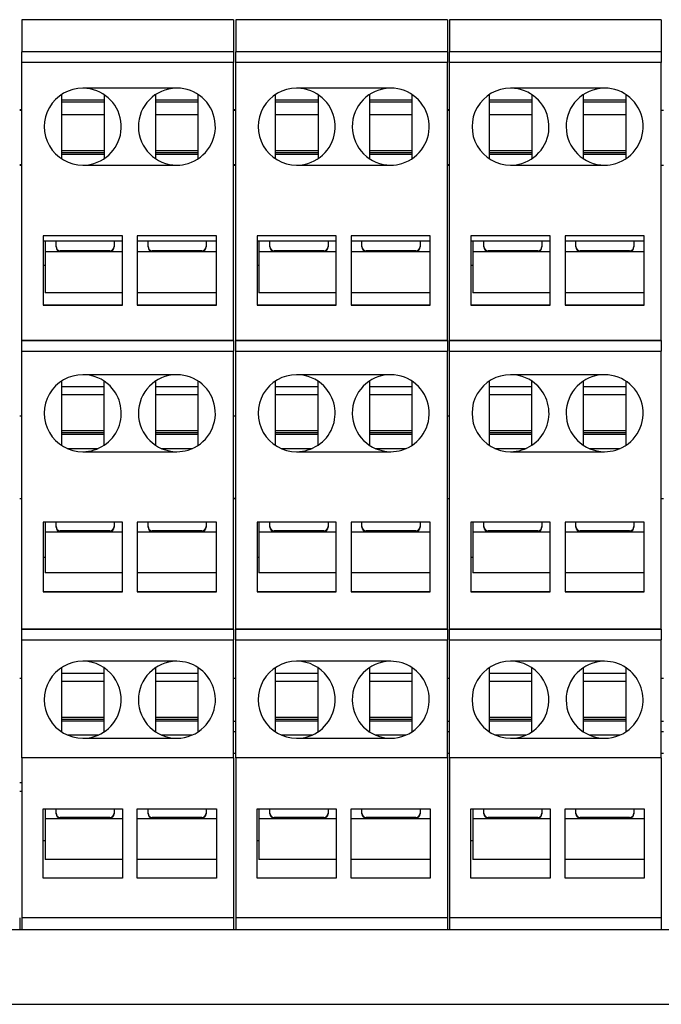
# Model space of a CAD drawing. Units: millimetres. Extents: x -708 to 1199, y -707 to 707.
# Drawn here: x 126 to 156, y 173 to 219 of the extents above; entities that cross this region are included whole.
import ezdxf

# ---------------------------------------------------------------- set-up
doc = ezdxf.new("R2010")
doc.units = ezdxf.units.MM

msp = doc.modelspace()

# ---------------------------------------------------------------- linework, layer by layer
for p, q in [((126.1, 219.266), (126.1, 217.766)), ((136, 219.266), (126.1, 219.266)), ((136, 219.266), (136, 217.766)), ((136.1, 219.266), (136.1, 217.766)), ((146, 219.266), (136.1, 219.266)), ((146, 219.266), (146, 217.766)), ((146.1, 219.266), (146.1, 217.766)), ((156, 219.266), (146.1, 219.266)), ((156, 219.266), (156, 217.766)), ((136, 217.766), (126.1, 217.766)), ((126.1, 217.766), (126.1, 217.765)), ((126.1, 217.766), (126.1, 217.765)), ((126.1, 217.265), (126.1, 217.765)), ((136, 217.765), (126.1, 217.765)), ((136, 217.766), (136, 217.765)), ((136, 217.765), (136, 217.265)), ((146, 217.766), (136.1, 217.766)), ((136.1, 217.766), (136.1, 217.765)), ((136.1, 217.766), (136.1, 217.765)), ((136.1, 217.265), (136.1, 217.765)), ((146, 217.765), (136.1, 217.765)), ((146, 217.766), (146, 217.765)), ((146, 217.765), (146, 217.265)), ((156, 217.766), (146.1, 217.766)), ((146.1, 217.766), (146.1, 217.765)), ((146.1, 217.766), (146.1, 217.765)), ((146.1, 217.265), (146.1, 217.765)), ((156, 217.765), (146.1, 217.765)), ((156, 217.766), (156, 217.765)), ((156, 217.765), (156, 217.265)), ((126.1, 204.265), (126.1, 217.265)), ((136, 217.265), (126.1, 217.265)), ((136, 204.265), (136, 217.265)), ((136.1, 204.265), (136.1, 217.265)), ((146, 217.265), (136.1, 217.265)), ((146, 204.265), (146, 217.265)), ((146.1, 204.265), (146.1, 217.265)), ((156, 217.265), (146.1, 217.265)), ((156, 204.265), (156, 217.265)), ((133.35, 216.065), (128.95, 216.065)), ((143.35, 216.065), (138.95, 216.065)), ((153.35, 216.065), (148.95, 216.065)), ((127.95, 215.762), (127.95, 212.769)), ((129.95, 215.497), (127.95, 215.497)), ((129.95, 215.762), (129.95, 212.769)), ((132.35, 215.762), (132.35, 212.769)), ((134.35, 215.497), (132.35, 215.497)), ((134.35, 212.769), (134.35, 215.762)), ((137.95, 215.762), (137.95, 212.769)), ((139.95, 215.497), (137.95, 215.497)), ((139.95, 215.762), (139.95, 212.769)), ((142.35, 215.762), (142.35, 212.769)), ((144.35, 215.497), (142.35, 215.497)), ((144.35, 212.769), (144.35, 215.762)), ((147.95, 215.762), (147.95, 212.769)), ((149.95, 215.497), (147.95, 215.497)), ((149.95, 215.762), (149.95, 212.769)), ((152.35, 215.762), (152.35, 212.769)), ((154.35, 215.497), (152.35, 215.497)), ((154.35, 212.769), (154.35, 215.762)), ((126.1, 215.052), (126, 215.052)), ((126, 215.052), (126.1, 215.052)), ((129.95, 215.417), (127.95, 215.417)), ((134.35, 215.417), (132.35, 215.417)), ((136.1, 215.052), (136, 215.052)), ((136, 215.052), (136.1, 215.052)), ((139.95, 215.417), (137.95, 215.417)), ((144.35, 215.417), (142.35, 215.417)), ((146.1, 215.052), (146, 215.052)), ((146, 215.052), (146.1, 215.052)), ((149.95, 215.417), (147.95, 215.417)), ((154.35, 215.417), (152.35, 215.417)), ((126.1, 215.024), (126, 215.024)), ((129.95, 214.824), (127.95, 214.824)), ((134.35, 214.824), (132.35, 214.824)), ((136.1, 215.024), (136, 215.024)), ((139.95, 214.824), (137.95, 214.824)), ((144.35, 214.824), (142.35, 214.824)), ((146.1, 215.024), (146, 215.024)), ((149.95, 214.824), (147.95, 214.824)), ((154.35, 214.824), (152.35, 214.824)), ((156.1, 215.024), (156, 215.024)), ((127.95, 213.153), (129.95, 213.153)), ((129.95, 213.043), (127.95, 213.043)), ((129.95, 212.963), (127.95, 212.963)), ((132.35, 213.153), (134.35, 213.153)), ((134.35, 213.043), (132.35, 213.043)), ((134.35, 212.963), (132.35, 212.963)), ((137.95, 213.153), (139.95, 213.153)), ((139.95, 213.043), (137.95, 213.043)), ((139.95, 212.963), (137.95, 212.963)), ((142.35, 213.153), (144.35, 213.153)), ((144.35, 213.043), (142.35, 213.043)), ((144.35, 212.963), (142.35, 212.963)), ((147.95, 213.153), (149.95, 213.153)), ((149.95, 213.043), (147.95, 213.043)), ((149.95, 212.963), (147.95, 212.963)), ((152.35, 213.153), (154.35, 213.153)), ((154.35, 213.043), (152.35, 213.043)), ((154.35, 212.963), (152.35, 212.963)), ((126.1, 212.473), (126, 212.473)), ((126, 212.471), (126.1, 212.471)), ((128.95, 212.465), (128.95, 212.465)), ((128.95, 212.465), (133.35, 212.465)), ((128.95, 212.465), (133.35, 212.465)), ((133.35, 212.465), (133.35, 212.465)), ((136.1, 212.473), (136, 212.473)), ((136, 212.471), (136.1, 212.471)), ((138.95, 212.465), (138.95, 212.465)), ((138.95, 212.465), (143.35, 212.465)), ((138.95, 212.465), (143.35, 212.465)), ((143.35, 212.465), (143.35, 212.465)), ((146.1, 212.473), (146, 212.473)), ((146, 212.471), (146.1, 212.471)), ((148.95, 212.465), (148.95, 212.465)), ((148.95, 212.465), (153.35, 212.465)), ((148.95, 212.465), (153.35, 212.465)), ((153.35, 212.465), (153.35, 212.465)), ((156, 212.471), (156.1, 212.471)), ((130.8, 209.165), (127.1, 209.165)), ((127.1, 209.165), (127.1, 205.915)), ((130.8, 205.915), (130.8, 209.165)), ((135.2, 209.165), (131.5, 209.165)), ((131.5, 209.165), (131.5, 205.915)), ((135.2, 205.915), (135.2, 209.165)), ((140.8, 209.165), (137.1, 209.165)), ((137.1, 209.165), (137.1, 205.915)), ((140.8, 205.915), (140.8, 209.165)), ((145.2, 209.165), (141.5, 209.165)), ((141.5, 209.165), (141.5, 205.915)), ((145.2, 205.915), (145.2, 209.165)), ((150.8, 209.165), (147.1, 209.165)), ((147.1, 209.165), (147.1, 205.915)), ((150.8, 205.915), (150.8, 209.165)), ((155.2, 209.165), (151.5, 209.165)), ((151.5, 209.165), (151.5, 205.915)), ((155.2, 205.915), (155.2, 209.165)), ((130.8, 208.916), (127.1, 208.916)), ((127.185, 208.916), (127.185, 208.419)), ((127.7, 208.637), (127.7, 208.916)), ((130.42, 208.916), (130.42, 208.637)), ((135.2, 208.916), (131.5, 208.916)), ((132, 208.637), (132, 208.916)), ((134.72, 208.916), (134.72, 208.637)), ((140.8, 208.916), (137.1, 208.916)), ((137.185, 208.916), (137.185, 208.419)), ((137.7, 208.637), (137.7, 208.916)), ((140.42, 208.916), (140.42, 208.637)), ((145.2, 208.916), (141.5, 208.916)), ((142, 208.637), (142, 208.916)), ((144.72, 208.916), (144.72, 208.637)), ((150.8, 208.916), (147.1, 208.916)), ((147.185, 208.916), (147.185, 208.419)), ((147.7, 208.637), (147.7, 208.916)), ((150.42, 208.916), (150.42, 208.637)), ((155.2, 208.916), (151.5, 208.916)), ((152, 208.637), (152, 208.916)), ((154.72, 208.916), (154.72, 208.637)), ((127.185, 208.419), (130.8, 208.419)), ((127.185, 208.419), (127.185, 206.493)), ((130.22, 208.462), (127.9, 208.462)), ((127.9, 208.437), (127.9, 208.462)), ((130.22, 208.437), (127.9, 208.437)), ((130.22, 208.437), (130.22, 208.462)), ((131.5, 208.419), (135.2, 208.419)), ((134.52, 208.462), (132.2, 208.462)), ((132.2, 208.437), (132.2, 208.462)), ((134.52, 208.437), (132.2, 208.437)), ((134.52, 208.437), (134.52, 208.462)), ((137.185, 208.419), (140.8, 208.419)), ((137.185, 208.419), (137.185, 206.493)), ((140.22, 208.462), (137.9, 208.462)), ((137.9, 208.437), (137.9, 208.462)), ((140.22, 208.437), (137.9, 208.437)), ((140.22, 208.437), (140.22, 208.462)), ((141.5, 208.419), (145.2, 208.419)), ((144.52, 208.462), (142.2, 208.462)), ((142.2, 208.437), (142.2, 208.462)), ((144.52, 208.437), (142.2, 208.437)), ((144.52, 208.437), (144.52, 208.462)), ((147.185, 208.419), (150.8, 208.419)), ((147.185, 208.419), (147.185, 206.493)), ((150.22, 208.462), (147.9, 208.462)), ((147.9, 208.437), (147.9, 208.462)), ((150.22, 208.437), (147.9, 208.437)), ((150.22, 208.437), (150.22, 208.462)), ((151.5, 208.419), (155.2, 208.419)), ((154.52, 208.462), (152.2, 208.462)), ((152.2, 208.437), (152.2, 208.462)), ((154.52, 208.437), (152.2, 208.437)), ((154.52, 208.437), (154.52, 208.462)), ((127.185, 207.777), (127.1, 207.777)), ((127.185, 207.777), (127.1, 207.777)), ((137.185, 207.777), (137.1, 207.777)), ((137.185, 207.777), (137.1, 207.777)), ((147.185, 207.777), (147.1, 207.777)), ((147.185, 207.777), (147.1, 207.777)), ((130.8, 206.493), (127.185, 206.493)), ((135.2, 206.493), (131.5, 206.493)), ((140.8, 206.493), (137.185, 206.493)), ((145.2, 206.493), (141.5, 206.493)), ((150.8, 206.493), (147.185, 206.493)), ((155.2, 206.493), (151.5, 206.493)), ((130.8, 205.917), (127.1, 205.917)), ((127.1, 205.915), (130.8, 205.915)), ((135.2, 205.917), (131.5, 205.917)), ((131.5, 205.915), (135.2, 205.915)), ((140.8, 205.917), (137.1, 205.917)), ((137.1, 205.915), (140.8, 205.915)), ((145.2, 205.917), (141.5, 205.917)), ((141.5, 205.915), (145.2, 205.915)), ((150.8, 205.917), (147.1, 205.917)), ((147.1, 205.915), (150.8, 205.915)), ((155.2, 205.917), (151.5, 205.917)), ((151.5, 205.915), (155.2, 205.915)), ((126.1, 203.764), (126.1, 204.265)), ((136, 204.265), (126.1, 204.265)), ((126.1, 204.265), (136, 204.265)), ((126.1, 204.265), (126.1, 204.265)), ((136, 204.265), (136, 203.764)), ((136, 204.265), (136, 204.265)), ((136.1, 203.764), (136.1, 204.265)), ((146, 204.265), (136.1, 204.265)), ((136.1, 204.265), (146, 204.265)), ((136.1, 204.265), (136.1, 204.265)), ((146, 204.265), (146, 203.764)), ((146, 204.265), (146, 204.265)), ((146.1, 203.764), (146.1, 204.265)), ((156, 204.265), (146.1, 204.265)), ((146.1, 204.265), (156, 204.265)), ((146.1, 204.265), (146.1, 204.265)), ((156, 204.265), (156, 203.764)), ((156, 204.265), (156, 204.265)), ((126.1, 203.764), (136, 203.764)), ((126.1, 190.764), (126.1, 203.764)), ((136, 190.764), (136, 203.764)), ((136.1, 203.764), (146, 203.764)), ((136.1, 190.764), (136.1, 203.764)), ((146, 190.764), (146, 203.764)), ((146.1, 203.764), (156, 203.764)), ((146.1, 190.764), (146.1, 203.764)), ((156, 190.764), (156, 203.764)), ((133.35, 202.664), (128.95, 202.664)), ((143.35, 202.664), (138.95, 202.664)), ((153.35, 202.664), (148.95, 202.664)), ((127.95, 202.361), (127.95, 199.369)), ((129.95, 199.369), (129.95, 202.361)), ((132.35, 202.361), (132.35, 199.369)), ((134.35, 199.369), (134.35, 202.361)), ((137.95, 202.361), (137.95, 199.369)), ((139.95, 199.369), (139.95, 202.361)), ((142.35, 202.361), (142.35, 199.369)), ((144.35, 199.369), (144.35, 202.361)), ((147.95, 202.361), (147.95, 199.369)), ((149.95, 199.369), (149.95, 202.361)), ((152.35, 202.361), (152.35, 199.369)), ((154.35, 199.369), (154.35, 202.361)), ((129.95, 202.092), (127.95, 202.092)), ((129.95, 201.724), (127.95, 201.724)), ((134.35, 202.092), (132.35, 202.092)), ((134.35, 201.724), (132.35, 201.724)), ((139.95, 202.092), (137.95, 202.092)), ((139.95, 201.724), (137.95, 201.724)), ((144.35, 202.092), (142.35, 202.092)), ((144.35, 201.724), (142.35, 201.724)), ((149.95, 202.092), (147.95, 202.092)), ((149.95, 201.724), (147.95, 201.724)), ((154.35, 202.092), (152.35, 202.092)), ((154.35, 201.724), (152.35, 201.724)), ((126.1, 200.721), (126, 200.721)), ((136.1, 200.721), (136, 200.721)), ((146.1, 200.721), (146, 200.721)), ((127.95, 200.052), (129.95, 200.052)), ((129.95, 199.943), (127.95, 199.943)), ((129.95, 199.862), (127.95, 199.862)), ((132.35, 200.052), (134.35, 200.052)), ((134.35, 199.943), (132.35, 199.943)), ((134.35, 199.862), (132.35, 199.862)), ((137.95, 200.052), (139.95, 200.052)), ((139.95, 199.943), (137.95, 199.943)), ((139.95, 199.862), (137.95, 199.862)), ((142.35, 200.052), (144.35, 200.052)), ((144.35, 199.943), (142.35, 199.943)), ((144.35, 199.862), (142.35, 199.862)), ((147.95, 200.052), (149.95, 200.052)), ((149.95, 199.943), (147.95, 199.943)), ((149.95, 199.862), (147.95, 199.862)), ((152.35, 200.052), (154.35, 200.052)), ((154.35, 199.943), (152.35, 199.943)), ((154.35, 199.862), (152.35, 199.862)), ((128.224, 199.217), (129.676, 199.217)), ((128.95, 199.065), (133.35, 199.065)), ((128.95, 199.064), (128.95, 199.065)), ((128.95, 199.064), (133.35, 199.064)), ((132.624, 199.217), (134.076, 199.217)), ((133.35, 199.064), (133.35, 199.065)), ((138.224, 199.217), (139.676, 199.217)), ((138.95, 199.065), (143.35, 199.065)), ((138.95, 199.064), (138.95, 199.065)), ((138.95, 199.064), (143.35, 199.064)), ((142.624, 199.217), (144.076, 199.217)), ((143.35, 199.064), (143.35, 199.065)), ((148.224, 199.217), (149.676, 199.217)), ((148.95, 199.065), (153.35, 199.065)), ((148.95, 199.064), (148.95, 199.065)), ((148.95, 199.064), (153.35, 199.064)), ((152.624, 199.217), (154.076, 199.217)), ((153.35, 199.064), (153.35, 199.065)), ((126, 196.872), (126.1, 196.872)), ((126, 196.871), (126.1, 196.871)), ((136.1, 196.872), (136, 196.872)), ((136, 196.871), (136.1, 196.871)), ((146, 196.872), (146.1, 196.872)), ((146, 196.871), (146.1, 196.871)), ((156, 196.871), (156.1, 196.871)), ((127.1, 195.764), (127.1, 192.514)), ((130.8, 195.764), (127.1, 195.764)), ((127.185, 195.764), (127.185, 195.318)), ((127.7, 195.536), (127.7, 195.764)), ((130.42, 195.764), (130.42, 195.536)), ((130.8, 192.514), (130.8, 195.764)), ((131.5, 195.764), (131.5, 192.514)), ((135.2, 195.764), (131.5, 195.764)), ((132, 195.536), (132, 195.764)), ((134.72, 195.764), (134.72, 195.536)), ((135.2, 192.514), (135.2, 195.764)), ((137.1, 195.764), (137.1, 192.514)), ((140.8, 195.764), (137.1, 195.764)), ((137.185, 195.764), (137.185, 195.318)), ((137.7, 195.536), (137.7, 195.764)), ((140.42, 195.764), (140.42, 195.536)), ((140.8, 192.514), (140.8, 195.764)), ((141.5, 195.764), (141.5, 192.514)), ((145.2, 195.764), (141.5, 195.764)), ((142, 195.536), (142, 195.764)), ((144.72, 195.764), (144.72, 195.536)), ((145.2, 192.514), (145.2, 195.764)), ((147.1, 195.764), (147.1, 192.514)), ((150.8, 195.764), (147.1, 195.764)), ((147.185, 195.764), (147.185, 195.318)), ((147.7, 195.536), (147.7, 195.764)), ((150.42, 195.764), (150.42, 195.536)), ((150.8, 192.514), (150.8, 195.764)), ((151.5, 195.764), (151.5, 192.514)), ((155.2, 195.764), (151.5, 195.764)), ((152, 195.536), (152, 195.764)), ((154.72, 195.764), (154.72, 195.536)), ((155.2, 192.514), (155.2, 195.764)), ((127.185, 195.318), (130.8, 195.318)), ((127.185, 195.318), (127.185, 193.393)), ((130.22, 195.361), (127.9, 195.361)), ((127.9, 195.337), (127.9, 195.361)), ((130.22, 195.337), (127.9, 195.337)), ((130.22, 195.337), (130.22, 195.361)), ((131.5, 195.318), (135.2, 195.318)), ((134.52, 195.361), (132.2, 195.361)), ((132.2, 195.337), (132.2, 195.361)), ((134.52, 195.337), (132.2, 195.337)), ((134.52, 195.337), (134.52, 195.361)), ((137.185, 195.318), (140.8, 195.318)), ((137.185, 195.318), (137.185, 193.393)), ((140.22, 195.361), (137.9, 195.361)), ((137.9, 195.337), (137.9, 195.361)), ((140.22, 195.337), (137.9, 195.337)), ((140.22, 195.337), (140.22, 195.361)), ((141.5, 195.318), (145.2, 195.318)), ((144.52, 195.361), (142.2, 195.361)), ((142.2, 195.337), (142.2, 195.361)), ((144.52, 195.337), (142.2, 195.337)), ((144.52, 195.337), (144.52, 195.361)), ((147.185, 195.318), (150.8, 195.318)), ((147.185, 195.318), (147.185, 193.393)), ((150.22, 195.361), (147.9, 195.361)), ((147.9, 195.337), (147.9, 195.361)), ((150.22, 195.337), (147.9, 195.337)), ((150.22, 195.337), (150.22, 195.361)), ((151.5, 195.318), (155.2, 195.318)), ((154.52, 195.361), (152.2, 195.361)), ((152.2, 195.337), (152.2, 195.361)), ((154.52, 195.337), (152.2, 195.337)), ((154.52, 195.337), (154.52, 195.361)), ((127.185, 194.118), (127.1, 194.118)), ((127.185, 194.117), (127.1, 194.117)), ((137.185, 194.118), (137.1, 194.118)), ((137.185, 194.117), (137.1, 194.117)), ((147.185, 194.118), (147.1, 194.118)), ((147.185, 194.117), (147.1, 194.117)), ((130.8, 193.393), (127.185, 193.393)), ((135.2, 193.393), (131.5, 193.393)), ((140.8, 193.393), (137.185, 193.393)), ((145.2, 193.393), (141.5, 193.393)), ((150.8, 193.393), (147.185, 193.393)), ((155.2, 193.393), (151.5, 193.393)), ((130.8, 192.516), (127.1, 192.516)), ((127.1, 192.514), (130.8, 192.514)), ((135.2, 192.516), (131.5, 192.516)), ((131.5, 192.514), (135.2, 192.514)), ((140.8, 192.516), (137.1, 192.516)), ((137.1, 192.514), (140.8, 192.514)), ((145.2, 192.516), (141.5, 192.516)), ((141.5, 192.514), (145.2, 192.514)), ((150.8, 192.516), (147.1, 192.516)), ((147.1, 192.514), (150.8, 192.514)), ((155.2, 192.516), (151.5, 192.516)), ((151.5, 192.514), (155.2, 192.514)), ((126.1, 190.764), (136, 190.764)), ((126.1, 190.264), (126.1, 190.764)), ((136, 190.764), (126.1, 190.764)), ((126.1, 190.764), (126.1, 190.764)), ((136, 190.764), (136, 190.264)), ((136, 190.764), (136, 190.764)), ((136.1, 190.764), (146, 190.764)), ((136.1, 190.264), (136.1, 190.764)), ((146, 190.764), (136.1, 190.764)), ((136.1, 190.764), (136.1, 190.764)), ((146, 190.764), (146, 190.264)), ((146, 190.764), (146, 190.764)), ((146.1, 190.764), (156, 190.764)), ((146.1, 190.264), (146.1, 190.764)), ((156, 190.764), (146.1, 190.764)), ((146.1, 190.764), (146.1, 190.764)), ((156, 190.764), (156, 190.264)), ((156, 190.764), (156, 190.764)), ((126.1, 184.753), (126.1, 190.264)), ((126.1, 190.264), (136, 190.264)), ((136, 184.753), (136, 190.264)), ((136.1, 184.753), (136.1, 190.264)), ((136.1, 190.264), (146, 190.264)), ((146, 184.753), (146, 190.264)), ((146.1, 184.753), (146.1, 190.264)), ((146.1, 190.264), (156, 190.264)), ((156, 184.753), (156, 190.264)), ((133.35, 189.264), (128.95, 189.264)), ((143.35, 189.264), (138.95, 189.264)), ((153.35, 189.264), (148.95, 189.264)), ((127.95, 188.961), (127.95, 185.974)), ((129.95, 185.974), (129.95, 188.961)), ((132.35, 188.961), (132.35, 185.974)), ((134.35, 185.974), (134.35, 188.961)), ((137.95, 188.961), (137.95, 185.974)), ((139.95, 185.974), (139.95, 188.961)), ((142.35, 188.961), (142.35, 185.974)), ((144.35, 185.974), (144.35, 188.961)), ((147.95, 188.961), (147.95, 185.974)), ((149.95, 185.974), (149.95, 188.961)), ((152.35, 188.961), (152.35, 185.974)), ((154.35, 185.974), (154.35, 188.961)), ((126, 188.471), (126.1, 188.471)), ((129.95, 188.689), (127.95, 188.689)), ((134.35, 188.689), (132.35, 188.689)), ((136, 188.471), (136.1, 188.471)), ((139.95, 188.689), (137.95, 188.689)), ((144.35, 188.689), (142.35, 188.689)), ((146, 188.471), (146.1, 188.471)), ((149.95, 188.689), (147.95, 188.689)), ((154.35, 188.689), (152.35, 188.689)), ((156, 188.471), (156.1, 188.471)), ((129.95, 188.323), (127.95, 188.323)), ((134.35, 188.323), (132.35, 188.323)), ((139.95, 188.323), (137.95, 188.323)), ((144.35, 188.323), (142.35, 188.323)), ((149.95, 188.323), (147.95, 188.323)), ((154.35, 188.323), (152.35, 188.323)), ((127.95, 186.652), (129.95, 186.652)), ((129.95, 186.542), (127.95, 186.542)), ((132.35, 186.652), (134.35, 186.652)), ((134.35, 186.542), (132.35, 186.542)), ((137.95, 186.652), (139.95, 186.652)), ((139.95, 186.542), (137.95, 186.542)), ((142.35, 186.652), (144.35, 186.652)), ((144.35, 186.542), (142.35, 186.542)), ((147.95, 186.652), (149.95, 186.652)), ((149.95, 186.542), (147.95, 186.542)), ((152.35, 186.652), (154.35, 186.652)), ((154.35, 186.542), (152.35, 186.542)), ((129.95, 186.462), (127.95, 186.462)), ((134.35, 186.462), (132.35, 186.462)), ((136, 186.457), (136.1, 186.457)), ((139.95, 186.462), (137.95, 186.462)), ((144.35, 186.462), (142.35, 186.462)), ((146, 186.457), (146.1, 186.457)), ((149.95, 186.462), (147.95, 186.462)), ((154.35, 186.462), (152.35, 186.462)), ((156, 186.457), (156.1, 186.457)), ((127.946, 185.971), (127.95, 185.974)), ((128.224, 185.817), (129.675, 185.817)), ((128.95, 185.664), (133.35, 185.664)), ((128.95, 185.664), (133.35, 185.664)), ((128.95, 185.664), (128.95, 185.664)), ((129.954, 185.971), (129.95, 185.974)), ((132.346, 185.971), (132.35, 185.974)), ((132.625, 185.817), (134.076, 185.817)), ((133.35, 185.664), (133.35, 185.664)), ((134.354, 185.971), (134.35, 185.974)), ((136, 185.973), (136.1, 185.973)), ((137.946, 185.971), (137.95, 185.974)), ((138.224, 185.817), (139.675, 185.817)), ((138.95, 185.664), (143.35, 185.664)), ((138.95, 185.664), (143.35, 185.664)), ((138.95, 185.664), (138.95, 185.664)), ((139.954, 185.971), (139.95, 185.974)), ((142.346, 185.971), (142.35, 185.974)), ((142.625, 185.817), (144.076, 185.817)), ((143.35, 185.664), (143.35, 185.664)), ((144.354, 185.971), (144.35, 185.974)), ((146, 185.973), (146.1, 185.973)), ((147.946, 185.971), (147.95, 185.974)), ((148.224, 185.817), (149.675, 185.817)), ((148.95, 185.664), (153.35, 185.664)), ((148.95, 185.664), (153.35, 185.664)), ((148.95, 185.664), (148.95, 185.664)), ((149.954, 185.971), (149.95, 185.974)), ((152.346, 185.971), (152.35, 185.974)), ((152.625, 185.817), (154.076, 185.817)), ((153.35, 185.664), (153.35, 185.664)), ((154.354, 185.971), (154.35, 185.974)), ((156, 185.973), (156.1, 185.973)), ((126.1, 184.753), (126.1, 177.264)), ((136, 184.753), (126.1, 184.753)), ((136, 184.973), (136.1, 184.973)), ((136, 184.753), (136, 177.264)), ((136.1, 184.753), (136.1, 177.264)), ((146, 184.753), (136.1, 184.753)), ((146, 184.973), (146.1, 184.973)), ((146, 184.753), (146, 177.264)), ((146.1, 184.753), (146.1, 177.264)), ((156, 184.753), (146.1, 184.753)), ((156, 184.973), (156.1, 184.973)), ((156, 184.753), (156, 177.264)), ((126.1, 183.585), (126, 183.585)), ((126.1, 183.175), (126, 183.175)), ((127.1, 182.364), (130.8, 182.364)), ((127.1, 179.114), (127.1, 182.364)), ((127.185, 182.364), (127.185, 181.918)), ((127.7, 182.136), (127.7, 182.364)), ((130.42, 182.364), (130.42, 182.136)), ((130.8, 182.364), (130.8, 179.114)), ((131.5, 179.114), (131.5, 182.364)), ((131.5, 182.364), (135.2, 182.364)), ((132, 182.136), (132, 182.364)), ((134.72, 182.364), (134.72, 182.136)), ((135.2, 182.364), (135.2, 179.114)), ((137.1, 182.364), (140.8, 182.364)), ((137.1, 179.114), (137.1, 182.364)), ((137.185, 182.364), (137.185, 181.918)), ((137.7, 182.136), (137.7, 182.364)), ((140.42, 182.364), (140.42, 182.136)), ((140.8, 182.364), (140.8, 179.114)), ((141.5, 179.114), (141.5, 182.364)), ((141.5, 182.364), (145.2, 182.364)), ((142, 182.136), (142, 182.364)), ((144.72, 182.364), (144.72, 182.136)), ((145.2, 182.364), (145.2, 179.114)), ((147.1, 182.364), (150.8, 182.364)), ((147.1, 179.114), (147.1, 182.364)), ((147.185, 182.364), (147.185, 181.918)), ((147.7, 182.136), (147.7, 182.364)), ((150.42, 182.364), (150.42, 182.136)), ((150.8, 182.364), (150.8, 179.114)), ((151.5, 179.114), (151.5, 182.364)), ((151.5, 182.364), (155.2, 182.364)), ((152, 182.136), (152, 182.364)), ((154.72, 182.364), (154.72, 182.136)), ((155.2, 182.364), (155.2, 179.114)), ((127.185, 181.918), (130.8, 181.918)), ((127.185, 181.918), (127.185, 179.992)), ((130.22, 181.961), (127.9, 181.961)), ((127.9, 181.936), (127.9, 181.961)), ((130.22, 181.936), (127.9, 181.936)), ((130.22, 181.936), (130.22, 181.961)), ((131.5, 181.918), (135.2, 181.918)), ((134.52, 181.961), (132.2, 181.961)), ((132.2, 181.936), (132.2, 181.961)), ((134.52, 181.936), (132.2, 181.936)), ((134.52, 181.936), (134.52, 181.961)), ((137.185, 181.918), (140.8, 181.918)), ((137.185, 181.918), (137.185, 179.992)), ((140.22, 181.961), (137.9, 181.961)), ((137.9, 181.936), (137.9, 181.961)), ((140.22, 181.936), (137.9, 181.936)), ((140.22, 181.936), (140.22, 181.961)), ((141.5, 181.918), (145.2, 181.918)), ((144.52, 181.961), (142.2, 181.961)), ((142.2, 181.936), (142.2, 181.961)), ((144.52, 181.936), (142.2, 181.936)), ((144.52, 181.936), (144.52, 181.961)), ((147.185, 181.918), (150.8, 181.918)), ((147.185, 181.918), (147.185, 179.992)), ((150.22, 181.961), (147.9, 181.961)), ((147.9, 181.936), (147.9, 181.961)), ((150.22, 181.936), (147.9, 181.936)), ((150.22, 181.936), (150.22, 181.961)), ((151.5, 181.918), (155.2, 181.918)), ((154.52, 181.961), (152.2, 181.961)), ((152.2, 181.936), (152.2, 181.961)), ((154.52, 181.936), (152.2, 181.936)), ((154.52, 181.936), (154.52, 181.961)), ((127.185, 180.867), (127.1, 180.867)), ((127.185, 180.867), (127.1, 180.867)), ((137.185, 180.867), (137.1, 180.867)), ((137.185, 180.867), (137.1, 180.867)), ((147.185, 180.867), (147.1, 180.867)), ((147.185, 180.867), (147.1, 180.867)), ((130.8, 179.992), (127.185, 179.992)), ((135.2, 179.992), (131.5, 179.992)), ((140.8, 179.992), (137.185, 179.992)), ((145.2, 179.992), (141.5, 179.992)), ((150.8, 179.992), (147.185, 179.992)), ((155.2, 179.992), (151.5, 179.992)), ((130.8, 179.116), (127.1, 179.116)), ((135.2, 179.116), (131.5, 179.116)), ((140.8, 179.116), (137.1, 179.116)), ((145.2, 179.116), (141.5, 179.116)), ((150.8, 179.116), (147.1, 179.116)), ((155.2, 179.116), (151.5, 179.116)), ((130.8, 179.114), (127.1, 179.114)), ((135.2, 179.114), (131.5, 179.114)), ((140.8, 179.114), (137.1, 179.114)), ((145.2, 179.114), (141.5, 179.114)), ((150.8, 179.114), (147.1, 179.114)), ((155.2, 179.114), (151.5, 179.114)), ((126, 177.264), (126, 176.722)), ((126.1, 177.264), (126.1, 176.722)), ((136, 177.264), (126.1, 177.264)), ((136, 177.264), (136, 176.722)), ((136.1, 177.264), (136.1, 176.722)), ((146, 177.264), (136.1, 177.264)), ((146, 177.264), (146, 176.722)), ((146.1, 177.264), (146.1, 176.722)), ((156, 177.264), (146.1, 177.264)), ((156, 177.264), (156, 176.722)), ((-219.5, 176.722), (219.5, 176.722)), ((-219.5, 173.222), (219.5, 173.222))]:
    msp.add_line(p, q)
for centre, major_axis, ratio, start_param, end_param in [((128.95, 214.265), (-1.8, 0), 1, 4.712389, 7.853982), ((128.95, 214.265), (1.8, 0), 1, 5.006904, 7.839036), ((133.35, 214.265), (-1.8, 0), 1, 4.727335, 7.853982), ((133.35, 214.265), (1.8, 0), 1, 5.006904, 7.853982), ((138.95, 214.265), (-1.8, 0), 1, 4.712389, 7.853982), ((138.95, 214.265), (1.8, 0), 1, 5.006904, 7.839036), ((143.35, 214.265), (-1.8, 0), 1, 4.727335, 7.853982), ((143.35, 214.265), (1.8, 0), 1, 5.006904, 7.853982), ((148.95, 214.265), (-1.8, 0), 1, 4.712389, 7.853982), ((148.95, 214.265), (1.8, 0), 1, 5.006904, 7.839036), ((153.35, 214.265), (-1.8, 0), 1, 4.727335, 7.853982), ((153.35, 214.265), (1.8, 0), 1, 5.006904, 7.853982), ((128.95, 214.265), (1.8, 0), 1, 4.712389, 5.006904), ((133.35, 214.265), (1.8, 0), 1, 4.712389, 5.006904), ((138.95, 214.265), (1.8, 0), 1, 4.712389, 5.006904), ((143.35, 214.265), (1.8, 0), 1, 4.712389, 5.006904), ((148.95, 214.265), (1.8, 0), 1, 4.712389, 5.006904), ((153.35, 214.265), (1.8, 0), 1, 4.712389, 5.006904), ((127.9, 208.661), (-0.2, 0), 0.997552, 0, 1.570796), ((127.9, 208.637), (0.2, 0), 0.997552, 3.141593, 4.712389), ((130.22, 208.661), (0.2, 0), 0.997552, 4.712389, 6.283185), ((130.22, 208.637), (0.2, 0), 0.997552, 4.712389, 6.283185), ((132.2, 208.661), (-0.2, 0), 0.997552, 0, 1.570796), ((132.2, 208.637), (0.2, 0), 0.997552, 3.141593, 4.712389), ((134.52, 208.661), (0.2, 0), 0.997552, 4.712389, 6.283185), ((134.52, 208.637), (0.2, 0), 0.997552, 4.712389, 6.283185), ((137.9, 208.661), (-0.2, 0), 0.997552, 0, 1.570796), ((137.9, 208.637), (0.2, 0), 0.997552, 3.141593, 4.712389), ((140.22, 208.661), (0.2, 0), 0.997552, 4.712389, 6.283185), ((140.22, 208.637), (0.2, 0), 0.997552, 4.712389, 6.283185), ((142.2, 208.661), (-0.2, 0), 0.997552, 0, 1.570796), ((142.2, 208.637), (0.2, 0), 0.997552, 3.141593, 4.712389), ((144.52, 208.661), (0.2, 0), 0.997552, 4.712389, 6.283185), ((144.52, 208.637), (0.2, 0), 0.997552, 4.712389, 6.283185), ((147.9, 208.661), (-0.2, 0), 0.997552, 0, 1.570796), ((147.9, 208.637), (0.2, 0), 0.997552, 3.141593, 4.712389), ((150.22, 208.661), (0.2, 0), 0.997552, 4.712389, 6.283185), ((150.22, 208.637), (0.2, 0), 0.997552, 4.712389, 6.283185), ((152.2, 208.661), (-0.2, 0), 0.997552, 0, 1.570796), ((152.2, 208.637), (0.2, 0), 0.997552, 3.141593, 4.712389), ((154.52, 208.661), (0.2, 0), 0.997552, 4.712389, 6.283185), ((154.52, 208.637), (0.2, 0), 0.997552, 4.712389, 6.283185), ((128.95, 200.864), (-1.8, 0), 1, 4.712389, 7.853982), ((128.95, 200.865), (1.8, 0), 1, 0.785398, 1.555851), ((133.35, 200.865), (-1.8, 0), 1, 4.727335, 7.853982), ((133.35, 200.864), (1.8, 0), 1, 5.006904, 7.853982), ((138.95, 200.864), (-1.8, 0), 1, 4.712389, 7.853982), ((138.95, 200.865), (1.8, 0), 1, 0.785398, 1.555851), ((143.35, 200.865), (-1.8, 0), 1, 4.727335, 7.853982), ((143.35, 200.864), (1.8, 0), 1, 5.006904, 7.853982), ((148.95, 200.864), (-1.8, 0), 1, 4.712389, 7.853982), ((148.95, 200.865), (1.8, 0), 1, 0.785398, 1.555851), ((153.35, 200.865), (-1.8, 0), 1, 4.727335, 7.853982), ((153.35, 200.864), (1.8, 0), 1, 5.006904, 7.853982), ((128.95, 200.865), (1.8, 0), 1, 4.712389, 7.068583), ((138.95, 200.865), (1.8, 0), 1, 4.712389, 7.068583), ((148.95, 200.865), (1.8, 0), 1, 4.712389, 7.068583), ((133.35, 200.864), (1.8, 0), 1, 4.712389, 5.006904), ((143.35, 200.864), (1.8, 0), 1, 4.712389, 5.006904), ((153.35, 200.864), (1.8, 0), 1, 4.712389, 5.006904), ((127.9, 195.561), (-0.2, 0), 0.997552, 0, 1.570796), ((127.9, 195.536), (0.2, 0), 0.997552, 3.141593, 4.712389), ((130.22, 195.561), (0.2, 0), 0.997552, 4.712389, 6.283185), ((130.22, 195.536), (0.2, 0), 0.997552, 4.712389, 6.283185), ((132.2, 195.561), (-0.2, 0), 0.997552, 0, 1.570796), ((132.2, 195.536), (0.2, 0), 0.997552, 3.141593, 4.712389), ((134.52, 195.561), (0.2, 0), 0.997552, 4.712389, 6.283185), ((134.52, 195.536), (0.2, 0), 0.997552, 4.712389, 6.283185), ((137.9, 195.561), (-0.2, 0), 0.997552, 0, 1.570796), ((137.9, 195.536), (0.2, 0), 0.997552, 3.141593, 4.712389), ((140.22, 195.561), (0.2, 0), 0.997552, 4.712389, 6.283185), ((140.22, 195.536), (0.2, 0), 0.997552, 4.712389, 6.283185), ((142.2, 195.561), (-0.2, 0), 0.997552, 0, 1.570796), ((142.2, 195.536), (0.2, 0), 0.997552, 3.141593, 4.712389), ((144.52, 195.561), (0.2, 0), 0.997552, 4.712389, 6.283185), ((144.52, 195.536), (0.2, 0), 0.997552, 4.712389, 6.283185), ((147.9, 195.561), (-0.2, 0), 0.997552, 0, 1.570796), ((147.9, 195.536), (0.2, 0), 0.997552, 3.141593, 4.712389), ((150.22, 195.561), (0.2, 0), 0.997552, 4.712389, 6.283185), ((150.22, 195.536), (0.2, 0), 0.997552, 4.712389, 6.283185), ((152.2, 195.561), (-0.2, 0), 0.997552, 0, 1.570796), ((152.2, 195.536), (0.2, 0), 0.997552, 3.141593, 4.712389), ((154.52, 195.561), (0.2, 0), 0.997552, 4.712389, 6.283185), ((154.52, 195.536), (0.2, 0), 0.997552, 4.712389, 6.283185), ((128.95, 187.464), (-1.8, 0), 1, 4.712389, 7.853982), ((128.95, 187.464), (1.8, 0), 1, 0.65206, 1.555851), ((133.35, 187.464), (-1.8, 0), 1, 4.727335, 7.853982), ((133.35, 187.464), (1.8, 0), 1, 5.497787, 7.853982), ((138.95, 187.464), (-1.8, 0), 1, 4.712389, 7.853982), ((138.95, 187.464), (1.8, 0), 1, 0.65206, 1.555851), ((143.35, 187.464), (-1.8, 0), 1, 4.727335, 7.853982), ((143.35, 187.464), (1.8, 0), 1, 5.497787, 7.853982), ((148.95, 187.464), (-1.8, 0), 1, 4.712389, 7.853982), ((148.95, 187.464), (1.8, 0), 1, 0.65206, 1.555851), ((153.35, 187.464), (-1.8, 0), 1, 4.727335, 7.853982), ((153.35, 187.464), (1.8, 0), 1, 5.497787, 7.853982), ((128.95, 187.464), (1.8, 0), 1, 6.016513, 6.935245), ((138.95, 187.464), (1.8, 0), 1, 6.016513, 6.935245), ((148.95, 187.464), (1.8, 0), 1, 6.016513, 6.935245), ((128.95, 187.464), (1.8, 0), 1, 4.712389, 6.016513), ((138.95, 187.464), (1.8, 0), 1, 4.712389, 6.016513), ((148.95, 187.464), (1.8, 0), 1, 4.712389, 6.016513), ((133.35, 187.464), (1.8, 0), 1, 4.712389, 5.497787), ((143.35, 187.464), (1.8, 0), 1, 4.712389, 5.497787), ((153.35, 187.464), (1.8, 0), 1, 4.712389, 5.497787), ((127.9, 182.16), (-0.2, 0), 0.997552, 0, 1.570796), ((127.9, 182.136), (0.2, 0), 0.997552, 3.141593, 4.712389), ((130.22, 182.16), (0.2, 0), 0.997552, 4.712389, 6.283185), ((130.22, 182.136), (0.2, 0), 0.997552, 4.712389, 6.283185), ((132.2, 182.16), (-0.2, 0), 0.997552, 0, 1.570796), ((132.2, 182.136), (0.2, 0), 0.997552, 3.141593, 4.712389), ((134.52, 182.16), (0.2, 0), 0.997552, 4.712389, 6.283185), ((134.52, 182.136), (0.2, 0), 0.997552, 4.712389, 6.283185), ((137.9, 182.16), (-0.2, 0), 0.997552, 0, 1.570796), ((137.9, 182.136), (0.2, 0), 0.997552, 3.141593, 4.712389), ((140.22, 182.16), (0.2, 0), 0.997552, 4.712389, 6.283185), ((140.22, 182.136), (0.2, 0), 0.997552, 4.712389, 6.283185), ((142.2, 182.16), (-0.2, 0), 0.997552, 0, 1.570796), ((142.2, 182.136), (0.2, 0), 0.997552, 3.141593, 4.712389), ((144.52, 182.16), (0.2, 0), 0.997552, 4.712389, 6.283185), ((144.52, 182.136), (0.2, 0), 0.997552, 4.712389, 6.283185), ((147.9, 182.16), (-0.2, 0), 0.997552, 0, 1.570796), ((147.9, 182.136), (0.2, 0), 0.997552, 3.141593, 4.712389), ((150.22, 182.16), (0.2, 0), 0.997552, 4.712389, 6.283185), ((150.22, 182.136), (0.2, 0), 0.997552, 4.712389, 6.283185), ((152.2, 182.16), (-0.2, 0), 0.997552, 0, 1.570796), ((152.2, 182.136), (0.2, 0), 0.997552, 3.141593, 4.712389), ((154.52, 182.16), (0.2, 0), 0.997552, 4.712389, 6.283185), ((154.52, 182.136), (0.2, 0), 0.997552, 4.712389, 6.283185)]:
    msp.add_ellipse(centre, major_axis=major_axis, ratio=ratio, start_param=start_param, end_param=end_param)

doc.saveas('drawing.dxf')
